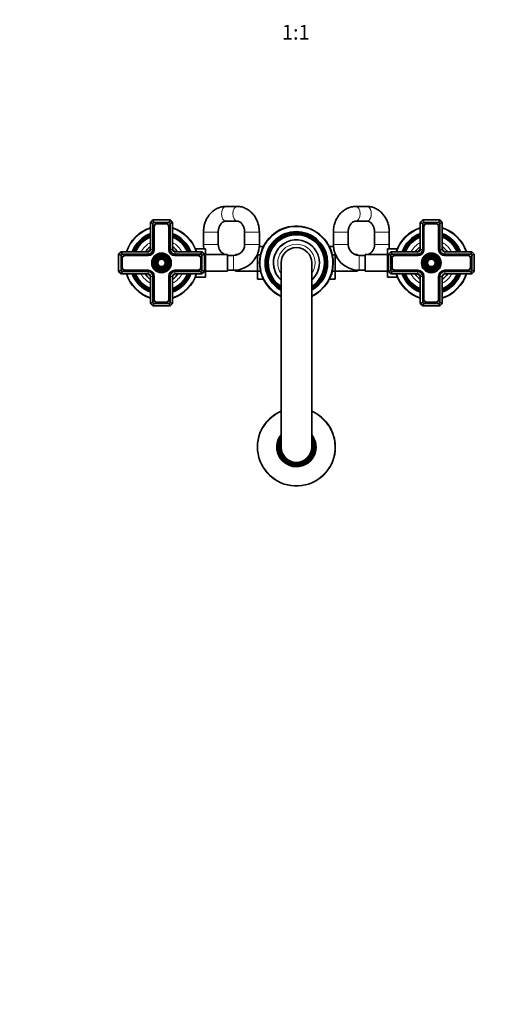
# Model space of a CAD drawing. Units: millimetres. Extents: x 0 to 1478, y 0 to 1758.
# Drawn here: x 512 to 898, y 0 to 802 of the extents above; entities that cross this region are included whole.
import ezdxf
from ezdxf import colors
from ezdxf.entities.mleader import LeaderData, LeaderLine
from ezdxf.enums import TextEntityAlignment as Align
from ezdxf.math import Vec2, Vec3

# ---------------------------------------------------------------- set-up
doc = ezdxf.new("R2010")
doc.units = ezdxf.units.MM
doc.layers.add('DV3_Défaut', color=7, linetype='Continuous')
doc.layers.add('Défaut', color=7, linetype='Continuous')
doc.styles.add('SEACAD_ArialB', font='arialbd.ttf')

# ---------------------------------------------------------------- blocks, each defined once
blk = doc.blocks.new('_DOT')
at = {"color": 0}
blk.add_line((0, 0), (-1, 0), dxfattribs=at)
at = {"color": 0, "const_width": 0.333}
blk.add_lwpolyline([(-0.1665, 0, 1), (0.1665, 0, 1)], format="xyb", close=True, dxfattribs=at)
blk = doc.blocks.new('SE2')
at = {"layer": 'DV3_Défaut', "color": 7, "linetype": 'Continuous', "lineweight": 35}
for p, q in [((689.47, 649.99), (680.32, 649.99)), ((795.42, 649.99), (786.27, 649.99)), ((618.87, 636.99), (620.87, 638.99)), ((618.87, 614.99), (618.87, 636.99)), ((620.87, 636.16), (618.87, 636.99)), ((620.87, 638.99), (634.87, 638.99)), ((621.7, 636.99), (620.87, 638.99)), ((621.7, 636.99), (620.87, 636.16)), ((620.87, 636.16), (620.87, 614.99)), ((634.04, 636.99), (621.7, 636.99)), ((631.52, 636.14), (624.22, 636.14)), ((631.52, 635.94), (624.22, 635.94)), ((634.04, 636.99), (634.87, 638.99)), ((634.87, 636.16), (634.04, 636.99)), ((634.87, 638.99), (636.87, 636.99)), ((636.87, 636.99), (634.87, 636.16)), ((634.87, 614.99), (634.87, 636.16)), ((636.87, 636.99), (636.87, 614.99)), ((680.32, 637.99), (689.47, 637.99)), ((786.27, 637.99), (795.42, 637.99)), ((838.87, 636.99), (840.87, 638.99)), ((838.87, 614.99), (838.87, 636.99)), ((838.87, 636.99), (840.87, 636.16)), ((840.87, 638.99), (854.87, 638.99)), ((840.87, 638.99), (841.7, 636.99)), ((841.7, 636.99), (840.87, 636.16)), ((840.87, 636.16), (840.87, 614.99)), ((854.04, 636.99), (841.7, 636.99)), ((851.52, 636.14), (844.22, 636.14)), ((851.52, 635.94), (844.22, 635.94)), ((854.87, 638.99), (854.04, 636.99)), ((854.87, 636.16), (854.04, 636.99)), ((854.87, 638.99), (856.87, 636.99)), ((854.87, 636.16), (856.87, 636.99)), ((854.87, 614.99), (854.87, 636.16)), ((856.87, 636.99), (856.87, 614.99)), ((621.72, 633.64), (621.72, 614.99)), ((621.92, 633.64), (621.92, 614.99)), ((633.82, 614.99), (633.82, 633.64)), ((634.02, 614.99), (634.02, 633.64)), ((662.12, 628.99), (662.12, 618.99)), ((674.12, 618.99), (674.12, 628.99)), ((695.67, 628.99), (695.67, 618.99)), ((707.67, 618.99), (707.67, 628.99)), ((768.07, 628.99), (768.07, 618.99)), ((780.07, 618.99), (780.07, 628.99)), ((801.62, 628.99), (801.62, 618.99)), ((813.62, 618.99), (813.62, 628.99)), ((841.72, 633.64), (841.72, 614.99)), ((841.92, 633.64), (841.92, 614.99)), ((853.82, 614.99), (853.82, 633.64)), ((854.02, 614.99), (854.02, 633.64)), ((592.87, 610.99), (594.87, 612.99)), ((592.87, 596.99), (592.87, 610.99)), ((594.87, 610.16), (592.87, 610.99)), ((594.87, 612.99), (616.87, 612.99)), ((595.7, 610.99), (594.87, 612.99)), ((595.7, 610.99), (594.87, 610.16)), ((594.87, 610.16), (594.87, 597.82)), ((616.87, 610.99), (595.7, 610.99)), ((616.87, 610.14), (598.22, 610.14)), ((616.87, 609.94), (598.22, 609.94)), ((638.87, 612.99), (660.87, 612.99)), ((660.04, 610.99), (638.87, 610.99)), ((657.52, 610.14), (638.87, 610.14)), ((657.52, 609.94), (638.87, 609.94)), ((655.58, 615.49), (663.67, 615.49)), ((660.87, 612.99), (660.04, 610.99)), ((660.87, 610.16), (660.04, 610.99)), ((660.87, 612.99), (662.87, 610.99)), ((662.87, 610.99), (660.87, 610.16)), ((660.87, 597.82), (660.87, 610.16)), ((662.87, 610.99), (662.87, 596.99)), ((663.67, 603.96), (663.67, 615.49)), ((681.67, 610.74), (663.67, 610.74)), ((681.67, 597.24), (681.67, 610.74)), ((686.67, 609.99), (681.67, 609.99)), ((688.12, 610.74), (688.12, 610.11)), ((690.27, 610.74), (688.12, 610.74)), ((706.12, 610.74), (705.98, 610.74)), ((706.12, 611.07), (706.12, 610.63)), ((706.12, 610.63), (706.12, 597.35)), ((708.61, 610.63), (706.12, 610.63)), ((710.97, 617.27), (707.6, 617.27)), ((764.78, 617.25), (768.14, 617.25)), ((767.13, 610.63), (769.62, 610.63)), ((769.62, 610.63), (769.62, 611.07)), ((769.76, 610.74), (769.62, 610.74)), ((769.62, 597.35), (769.62, 610.63)), ((787.62, 610.74), (785.47, 610.74)), ((787.62, 610.11), (787.62, 610.74)), ((794.07, 609.99), (789.07, 609.99)), ((794.07, 610.74), (794.07, 597.24)), ((812.07, 610.74), (794.07, 610.74)), ((812.07, 615.49), (812.07, 603.99)), ((820.16, 615.49), (812.07, 615.49)), ((812.87, 610.99), (814.87, 612.99)), ((812.87, 596.99), (812.87, 610.99)), ((812.87, 610.99), (814.87, 610.16)), ((814.87, 612.99), (836.87, 612.99)), ((814.87, 612.99), (815.7, 610.99)), ((815.7, 610.99), (814.87, 610.16)), ((814.87, 610.16), (814.87, 597.82)), ((836.87, 610.99), (815.7, 610.99)), ((836.87, 610.14), (818.22, 610.14)), ((836.87, 609.94), (818.22, 609.94)), ((858.87, 612.99), (880.87, 612.99)), ((880.04, 610.99), (858.87, 610.99)), ((877.52, 610.14), (858.87, 610.14)), ((877.52, 609.94), (858.87, 609.94)), ((880.04, 610.99), (880.87, 612.99)), ((880.87, 610.16), (880.04, 610.99)), ((880.87, 612.99), (882.87, 610.99)), ((880.87, 610.16), (882.87, 610.99)), ((880.87, 597.82), (880.87, 610.16)), ((882.87, 610.99), (882.87, 596.99)), ((595.72, 607.64), (595.72, 600.34)), ((595.92, 607.64), (595.92, 600.34)), ((659.82, 600.34), (659.82, 607.64)), ((660.02, 600.34), (660.02, 607.64)), ((662.87, 603.96), (663.67, 603.96)), ((663.67, 592.49), (663.67, 603.96)), ((725.37, 603.99), (725.37, 453.99)), ((750.37, 453.99), (750.37, 603.99)), ((812.07, 603.99), (812.07, 592.49)), ((812.87, 603.99), (812.07, 603.99)), ((815.72, 607.64), (815.72, 600.34)), ((815.92, 607.64), (815.92, 600.34)), ((879.82, 600.34), (879.82, 607.64)), ((880.02, 600.34), (880.02, 607.64)), ((594.87, 597.82), (592.87, 596.99)), ((594.87, 594.99), (592.87, 596.99)), ((594.87, 597.82), (595.7, 596.99)), ((595.7, 596.99), (594.87, 594.99)), ((616.87, 594.99), (594.87, 594.99)), ((595.7, 596.99), (616.87, 596.99)), ((598.22, 598.04), (616.87, 598.04)), ((598.22, 597.84), (616.87, 597.84)), ((638.87, 598.04), (657.52, 598.04)), ((638.87, 597.84), (657.52, 597.84)), ((638.87, 596.99), (660.04, 596.99)), ((660.87, 594.99), (638.87, 594.99)), ((660.04, 596.99), (660.87, 597.82)), ((660.87, 594.99), (660.04, 596.99)), ((662.87, 596.99), (660.87, 597.82)), ((662.87, 596.99), (660.87, 594.99)), ((663.67, 597.24), (681.67, 597.24)), ((681.67, 597.99), (686.67, 597.99)), ((686.67, 597.99), (688.12, 597.99)), ((688.12, 598.04), (688.12, 597.24)), ((688.12, 597.24), (706.12, 597.24)), ((706.12, 597.35), (706.12, 590.73)), ((708.61, 597.35), (706.12, 597.35)), ((767.13, 597.35), (769.62, 597.35)), ((769.62, 590.71), (769.62, 597.35)), ((769.62, 597.24), (787.62, 597.24)), ((787.62, 597.24), (787.62, 598.04)), ((787.62, 597.99), (789.07, 597.99)), ((789.07, 597.99), (794.07, 597.99)), ((794.07, 597.24), (812.07, 597.24)), ((812.87, 596.99), (814.87, 597.82)), ((814.87, 594.99), (812.87, 596.99)), ((814.87, 597.82), (815.7, 596.99)), ((814.87, 594.99), (815.7, 596.99)), ((836.87, 594.99), (814.87, 594.99)), ((815.7, 596.99), (836.87, 596.99)), ((818.22, 598.04), (836.87, 598.04)), ((818.22, 597.84), (836.87, 597.84)), ((858.87, 598.04), (877.52, 598.04)), ((858.87, 597.84), (877.52, 597.84)), ((858.87, 596.99), (880.04, 596.99)), ((880.87, 594.99), (858.87, 594.99)), ((880.04, 596.99), (880.87, 597.82)), ((880.04, 596.99), (880.87, 594.99)), ((880.87, 597.82), (882.87, 596.99)), ((882.87, 596.99), (880.87, 594.99)), ((618.87, 570.99), (618.87, 592.99)), ((620.87, 592.99), (620.87, 571.82)), ((621.72, 592.99), (621.72, 574.34)), ((621.92, 592.99), (621.92, 574.34)), ((633.82, 574.34), (633.82, 592.99)), ((634.02, 574.34), (634.02, 592.99)), ((634.87, 571.82), (634.87, 592.99)), ((636.87, 592.99), (636.87, 570.99)), ((655.58, 592.49), (663.67, 592.49)), ((710.96, 590.73), (706.12, 590.73)), ((764.77, 590.71), (769.62, 590.71)), ((820.16, 592.49), (812.07, 592.49)), ((838.87, 570.99), (838.87, 592.99)), ((840.87, 592.99), (840.87, 571.82)), ((841.72, 592.99), (841.72, 574.34)), ((841.92, 592.99), (841.92, 574.34)), ((853.82, 574.34), (853.82, 592.99)), ((854.02, 574.34), (854.02, 592.99)), ((854.87, 571.82), (854.87, 592.99)), ((856.87, 592.99), (856.87, 570.99)), ((620.87, 571.82), (618.87, 570.99)), ((620.87, 568.99), (618.87, 570.99)), ((620.87, 571.82), (621.7, 570.99)), ((620.87, 568.99), (621.7, 570.99)), ((621.7, 570.99), (634.04, 570.99)), ((624.22, 572.04), (631.52, 572.04)), ((624.22, 571.84), (631.52, 571.84)), ((634.04, 570.99), (634.87, 571.82)), ((634.87, 568.99), (634.04, 570.99)), ((636.87, 570.99), (634.87, 571.82)), ((636.87, 570.99), (634.87, 568.99)), ((838.87, 570.99), (840.87, 571.82)), ((840.87, 568.99), (838.87, 570.99)), ((840.87, 571.82), (841.7, 570.99)), ((841.7, 570.99), (840.87, 568.99)), ((841.7, 570.99), (854.04, 570.99)), ((844.22, 572.04), (851.52, 572.04)), ((844.22, 571.84), (851.52, 571.84)), ((854.04, 570.99), (854.87, 571.82)), ((854.04, 570.99), (854.87, 568.99)), ((854.87, 571.82), (856.87, 570.99)), ((856.87, 570.99), (854.87, 568.99)), ((634.87, 568.99), (620.87, 568.99)), ((854.87, 568.99), (840.87, 568.99))]:
    blk.add_line(p, q, dxfattribs=at)
at = {"layer": 'DV3_Défaut', "color": 7, "linetype": 'Continuous', "lineweight": 18}
for p, q in [((674.12, 628.99), (662.12, 628.99)), ((695.67, 628.99), (707.67, 628.99)), ((780.07, 628.99), (768.07, 628.99)), ((801.62, 628.99), (813.62, 628.99)), ((674.12, 618.99), (662.12, 618.99)), ((695.67, 618.99), (707.67, 618.99)), ((780.07, 618.99), (768.07, 618.99)), ((801.62, 618.99), (813.62, 618.99)), ((616.87, 610.99), (616.87, 612.99)), ((620.87, 614.99), (618.87, 614.99)), ((636.87, 614.99), (634.87, 614.99)), ((638.87, 612.99), (638.87, 610.99)), ((686.67, 609.99), (686.67, 597.99)), ((789.07, 609.99), (789.07, 597.99)), ((836.87, 612.99), (836.87, 610.99)), ((838.87, 614.99), (840.87, 614.99)), ((854.87, 614.99), (856.87, 614.99)), ((858.87, 610.99), (858.87, 612.99)), ((616.87, 596.99), (616.87, 594.99)), ((638.87, 594.99), (638.87, 596.99)), ((836.87, 594.99), (836.87, 596.99)), ((858.87, 596.99), (858.87, 594.99)), ((620.87, 592.99), (618.87, 592.99)), ((636.87, 592.99), (634.87, 592.99)), ((838.87, 592.99), (840.87, 592.99)), ((854.87, 592.99), (856.87, 592.99))]:
    blk.add_line(p, q, dxfattribs=at)
at = {"layer": 'DV3_Défaut', "color": 7, "linetype": 'Continuous', "lineweight": 35}
for centre, radius in [((627.87, 603.99), 8), ((627.87, 603.99), 7.46), ((627.87, 603.99), 6.54), ((627.87, 603.99), 5.71), ((847.87, 603.99), 8), ((847.87, 603.99), 7.46), ((847.87, 603.99), 6.54), ((847.87, 603.99), 5.71), ((627.87, 603.99), 4.79), ((627.87, 603.99), 3.96), ((627.87, 603.99), 3.04), ((847.87, 603.99), 4.79), ((847.87, 603.99), 3.96), ((847.87, 603.99), 3.04)]:
    blk.add_circle(centre, radius, dxfattribs=at)
at = {"layer": 'DV3_Défaut', "color": 7, "linetype": 'Continuous', "lineweight": 18}
for centre, radius in [((627.87, 603.99), 7.7), ((627.87, 603.99), 7.17), ((627.87, 603.99), 6.83), ((847.87, 603.99), 7.7), ((847.87, 603.99), 7.17), ((847.87, 603.99), 6.83), ((627.87, 603.99), 5.42), ((627.87, 603.99), 5.08), ((627.87, 603.99), 3.67), ((627.87, 603.99), 3.33), ((847.87, 603.99), 5.42), ((847.87, 603.99), 5.08), ((847.87, 603.99), 3.67), ((847.87, 603.99), 3.33)]:
    blk.add_circle(centre, radius, dxfattribs=at)
at = {"layer": 'DV3_Défaut', "color": 7, "linetype": 'Continuous', "lineweight": 35}
for centre, radius, start, end in [((624.22, 633.64), 2.5, 90, 180), ((624.22, 633.64), 2.3, 90, 180), ((631.52, 633.64), 2.5, 0, 90), ((631.52, 633.64), 2.3, 0, 90), ((737.87, 603.99), 30, 0, 245.37568), ((844.22, 633.64), 2.5, 90, 180), ((844.22, 633.64), 2.3, 90, 180), ((851.52, 633.64), 2.5, 0, 90), ((851.52, 633.64), 2.3, 0, 90), ((627.87, 603.99), 30, 107.4576, 162.5424), ((627.87, 603.99), 25.5, 110.66732, 159.33268), ((627.87, 603.99), 25.03, 111.0762, 158.9238), ((627.87, 603.99), 24.52, 111.53511, 158.46489), ((627.87, 603.99), 24.23, 111.80249, 158.19751), ((627.87, 603.99), 23.74, 112.2784, 157.7216), ((627.87, 603.99), 30, 17.4576, 72.5424), ((627.87, 603.99), 25.5, 20.66732, 69.33268), ((627.87, 603.99), 25.03, 21.0762, 68.9238), ((627.87, 603.99), 24.52, 21.53511, 68.46489), ((627.87, 603.99), 24.23, 21.80249, 68.19751), ((627.87, 603.99), 23.74, 22.2784, 67.7216), ((737.87, 603.99), 25.5, 0, 240.64653), ((737.87, 603.99), 25.03, 0, 240.0359), ((737.87, 603.99), 24.52, 0, 239.34807), ((737.87, 603.99), 24.23, 0, 238.94607), ((737.87, 603.99), 23.74, 0, 238.22816), ((737.87, 603.99), 23.45, 0, 237.79089), ((737.87, 603.99), 22.94, 0, 236.98822), ((847.87, 603.99), 30, 107.4576, 162.5424), ((847.87, 603.99), 25.5, 110.66732, 159.33268), ((847.87, 603.99), 25.03, 111.0762, 158.9238), ((847.87, 603.99), 24.52, 111.53511, 158.46489), ((847.87, 603.99), 24.23, 111.80249, 158.19751), ((847.87, 603.99), 23.74, 112.2784, 157.7216), ((847.87, 603.99), 30, 17.4576, 72.5424), ((847.87, 603.99), 25.5, 20.66732, 69.33268), ((847.87, 603.99), 25.03, 21.0762, 68.9238), ((847.87, 603.99), 24.52, 21.53511, 68.46489), ((847.87, 603.99), 24.23, 21.80249, 68.19751), ((847.87, 603.99), 23.74, 22.2784, 67.7216), ((627.87, 603.99), 23.45, 112.56727, 157.43273), ((627.87, 603.99), 22.94, 113.09546, 156.90454), ((627.87, 603.99), 23.45, 22.56727, 67.43273), ((627.87, 603.99), 22.94, 23.09546, 66.90454), ((683.12, 618.99), 21, 180, 189.59407), ((683.12, 618.99), 9, 180, 246.44354), ((686.67, 618.99), 9, 270, 0), ((686.67, 618.99), 21, 270, 0), ((737.87, 603.99), 18.75, 0, 228.18969), ((789.07, 618.99), 21, 180, 270), ((789.07, 618.99), 9, 180, 270), ((792.62, 618.99), 9, 293.55646, 360), ((792.62, 618.99), 21, 350.40593, 360), ((847.87, 603.99), 23.45, 112.56727, 157.43273), ((847.87, 603.99), 22.94, 113.09546, 156.90454), ((847.87, 603.99), 23.45, 22.56727, 67.43273), ((847.87, 603.99), 22.94, 23.09546, 66.90454), ((598.22, 607.64), 2.5, 90, 180), ((598.22, 607.64), 2.3, 90, 180), ((627.87, 603.99), 16, 124.22887, 145.77113), ((627.87, 603.99), 14.25, 129.16671, 140.83329), ((616.87, 614.99), 5.05, 270, 0), ((616.87, 614.99), 4.85, 270, 0), ((616.87, 614.99), 4, 270, 0), ((616.87, 614.99), 2, 270, 0), ((638.87, 614.99), 5.05, 180, 270), ((638.87, 614.99), 4.85, 180, 270), ((638.87, 614.99), 4, 180, 270), ((627.87, 603.99), 16, 34.22887, 55.77113), ((627.87, 603.99), 14.25, 39.16671, 50.83329), ((638.87, 614.99), 2, 180, 270), ((657.52, 607.64), 2.5, 0, 90), ((657.52, 607.64), 2.3, 0, 90), ((683.12, 618.99), 21, 202.15144, 203.1324), ((683.12, 618.99), 9, 260.72861, 270), ((737.87, 603.99), 12.5, 0, 180), ((792.62, 618.99), 9, 270, 279.27139), ((792.62, 618.99), 21, 336.8676, 337.84856), ((818.22, 607.64), 2.5, 90, 180), ((818.22, 607.64), 2.3, 90, 180), ((847.87, 603.99), 16, 124.22887, 145.77113), ((847.87, 603.99), 14.25, 129.16671, 140.83329), ((836.87, 614.99), 5.05, 270, 0), ((836.87, 614.99), 4.85, 270, 0), ((836.87, 614.99), 4, 270, 0), ((836.87, 614.99), 2, 270, 0), ((858.87, 614.99), 5.05, 180, 270), ((858.87, 614.99), 4.85, 180, 270), ((858.87, 614.99), 4, 180, 270), ((847.87, 603.99), 16, 34.22887, 55.77113), ((847.87, 603.99), 14.25, 39.16671, 50.83329), ((858.87, 614.99), 2, 180, 270), ((877.52, 607.64), 2.5, 0, 90), ((877.52, 607.64), 2.3, 0, 90), ((737.87, 603.99), 25.5, 299.35347, 0), ((737.87, 603.99), 30, 294.62432, 0), ((737.87, 603.99), 22.94, 303.01178, 0), ((737.87, 603.99), 25.03, 299.9641, 0), ((737.87, 603.99), 23.45, 302.20911, 0), ((737.87, 603.99), 23.74, 301.77184, 0), ((737.87, 603.99), 24.23, 301.05393, 0), ((737.87, 603.99), 24.52, 300.65193, 0), ((737.87, 603.99), 18.75, 311.81031, 0), ((598.22, 600.34), 2.5, 180, 270), ((598.22, 600.34), 2.3, 180, 270), ((627.87, 603.99), 30, 197.4576, 252.5424), ((627.87, 603.99), 25.5, 200.66732, 249.33268), ((627.87, 603.99), 25.03, 201.0762, 248.9238), ((627.87, 603.99), 24.52, 201.53511, 248.46489), ((627.87, 603.99), 24.23, 201.80249, 248.19751), ((627.87, 603.99), 23.74, 202.2784, 247.7216), ((627.87, 603.99), 23.45, 202.56727, 247.43273), ((627.87, 603.99), 22.94, 203.09546, 246.90454), ((627.87, 603.99), 16, 214.22887, 235.77113), ((627.87, 603.99), 14.25, 219.16671, 230.83329), ((616.87, 592.99), 5.05, 0, 90), ((616.87, 592.99), 4.85, 0, 90), ((616.87, 592.99), 4, 0, 90), ((616.87, 592.99), 2, 0, 90), ((638.87, 592.99), 5.05, 90, 180), ((638.87, 592.99), 4.85, 90, 180), ((638.87, 592.99), 4, 90, 180), ((627.87, 603.99), 14.25, 309.16671, 320.83329), ((638.87, 592.99), 2, 90, 180), ((627.87, 603.99), 25.5, 290.66732, 339.33268), ((627.87, 603.99), 30, 287.4576, 342.5424), ((627.87, 603.99), 22.94, 293.09546, 336.90454), ((627.87, 603.99), 25.03, 291.0762, 338.9238), ((627.87, 603.99), 23.45, 292.56727, 337.43273), ((627.87, 603.99), 23.74, 292.2784, 337.7216), ((627.87, 603.99), 24.23, 291.80249, 338.19751), ((627.87, 603.99), 24.52, 291.53511, 338.46489), ((627.87, 603.99), 16, 304.22887, 325.77113), ((657.52, 600.34), 2.3, 270, 0), ((657.52, 600.34), 2.5, 270, 0), ((818.22, 600.34), 2.5, 180, 270), ((818.22, 600.34), 2.3, 180, 270), ((847.87, 603.99), 30, 197.4576, 252.5424), ((847.87, 603.99), 25.5, 200.66732, 249.33268), ((847.87, 603.99), 25.03, 201.0762, 248.9238), ((847.87, 603.99), 24.52, 201.53511, 248.46489), ((847.87, 603.99), 24.23, 201.80249, 248.19751), ((847.87, 603.99), 23.74, 202.2784, 247.7216), ((847.87, 603.99), 23.45, 202.56727, 247.43273), ((847.87, 603.99), 22.94, 203.09546, 246.90454), ((847.87, 603.99), 16, 214.22887, 235.77113), ((847.87, 603.99), 14.25, 219.16671, 230.83329), ((836.87, 592.99), 5.05, 0, 90), ((836.87, 592.99), 4.85, 0, 90), ((836.87, 592.99), 4, 0, 90), ((836.87, 592.99), 2, 0, 90), ((858.87, 592.99), 5.05, 90, 180), ((858.87, 592.99), 4.85, 90, 180), ((858.87, 592.99), 4, 90, 180), ((847.87, 603.99), 14.25, 309.16671, 320.83329), ((858.87, 592.99), 2, 90, 180), ((847.87, 603.99), 25.5, 290.66732, 339.33268), ((847.87, 603.99), 30, 287.4576, 342.5424), ((847.87, 603.99), 22.94, 293.09546, 336.90454), ((847.87, 603.99), 25.03, 291.0762, 338.9238), ((847.87, 603.99), 23.45, 292.56727, 337.43273), ((847.87, 603.99), 23.74, 292.2784, 337.7216), ((847.87, 603.99), 24.23, 291.80249, 338.19751), ((847.87, 603.99), 24.52, 291.53511, 338.46489), ((847.87, 603.99), 16, 304.22887, 325.77113), ((877.52, 600.34), 2.3, 270, 0), ((877.52, 600.34), 2.5, 270, 0), ((624.22, 574.34), 2.5, 180, 270), ((624.22, 574.34), 2.3, 180, 270), ((631.52, 574.34), 2.3, 270, 0), ((631.52, 574.34), 2.5, 270, 0), ((844.22, 574.34), 2.5, 180, 270), ((844.22, 574.34), 2.3, 180, 270), ((851.52, 574.34), 2.3, 270, 0), ((851.52, 574.34), 2.5, 270, 0), ((737.87, 453.99), 31.75, 113.18497, 0), ((737.87, 453.99), 31.75, 0, 66.81503), ((737.87, 453.99), 16, 141.37517, 0), ((737.87, 453.99), 15, 146.44269, 0), ((737.87, 453.99), 14.02, 153.094, 0), ((737.87, 453.99), 13.7, 155.86372, 0), ((737.87, 453.99), 13.47, 158.13197, 0), ((737.87, 453.99), 13.31, 159.94878, 0), ((737.87, 453.99), 13.17, 161.707, 0), ((737.87, 453.99), 13.06, 163.13393, 0), ((737.87, 453.99), 13, 164.05763, 0), ((737.87, 453.99), 16, 0, 38.62483), ((737.87, 453.99), 15, 0, 33.55731), ((737.87, 453.99), 14.02, 0, 26.906), ((737.87, 453.99), 13.7, 0, 24.13628), ((737.87, 453.99), 13.47, 0, 21.86803), ((737.87, 453.99), 13.31, 0, 20.05122), ((737.87, 453.99), 13.17, 0, 18.293), ((737.87, 453.99), 13.06, 0, 16.86607), ((737.87, 453.99), 13, 0, 15.94237), ((737.87, 453.99), 12.5, 180, 0)]:
    blk.add_arc(centre, radius, start, end, dxfattribs=at)
at = {"layer": 'DV3_Défaut', "color": 7, "linetype": 'Continuous', "lineweight": 18}
for centre, radius, start, end in [((627.87, 603.99), 29.5, 107.76326, 162.23674), ((627.87, 603.99), 29.5, 17.76326, 72.23674), ((737.87, 603.99), 29.5, 0, 244.92977), ((847.87, 603.99), 29.5, 107.76326, 162.23674), ((847.87, 603.99), 29.5, 17.76326, 72.23674), ((627.87, 603.99), 18.9, 118.43689, 151.56311), ((627.87, 603.99), 18.9, 28.43689, 61.56311), ((737.87, 603.99), 18.9, 0, 228.59513), ((737.87, 603.99), 15.25, 0, 214.94801), ((847.87, 603.99), 18.9, 118.43689, 151.56311), ((847.87, 603.99), 18.9, 28.43689, 61.56311), ((737.87, 603.99), 18.9, 311.40487, 0), ((737.87, 603.99), 29.5, 295.07023, 0), ((737.87, 603.99), 15.25, 325.05199, 0), ((627.87, 603.99), 29.5, 197.76326, 252.23674), ((627.87, 603.99), 18.9, 208.43689, 241.56311), ((627.87, 603.99), 18.9, 298.43689, 331.56311), ((627.87, 603.99), 29.5, 287.76326, 342.23674), ((847.87, 603.99), 29.5, 197.76326, 252.23674), ((847.87, 603.99), 18.9, 208.43689, 241.56311), ((847.87, 603.99), 18.9, 298.43689, 331.56311), ((847.87, 603.99), 29.5, 287.76326, 342.23674), ((737.87, 453.99), 31.45, 113.41699, 0), ((737.87, 453.99), 31.45, 0, 66.58301)]:
    blk.add_arc(centre, radius, start, end, dxfattribs=at)
for centre, major_axis, start_param, end_param in [((680.32, 643.99), (0, 6), 0, 3.141593), ((689.47, 643.99), (0, 6), 0.000296, 3.13533), ((786.27, 643.99), (0, -6), 0.006317, 3.141276), ((795.42, 643.99), (0, -6), 0, 3.141593)]:
    blk.add_ellipse(centre, major_axis=major_axis, ratio=0.581811, start_param=start_param, end_param=end_param, dxfattribs=at)
at = {"layer": 'DV3_Défaut', "color": 7, "linetype": 'Continuous', "lineweight": 35}
for points, knots in [([(680.32, 649.99), (679.93, 649.98), (679.09, 649.96), (677.63, 649.79), (676.05, 649.44), (674.5, 648.93), (673, 648.26), (671.56, 647.45), (670.18, 646.49), (668.89, 645.39), (667.68, 644.17), (666.56, 642.82), (665.56, 641.36), (664.67, 639.8), (663.9, 638.15), (663.27, 636.43), (662.76, 634.64), (662.4, 632.82), (662.17, 630.9), (662.13, 629.71), (662.12, 628.99)], [0, 0, 0, 0, 0.036491, 0.091261, 0.146013, 0.200842, 0.255846, 0.31111, 0.366694, 0.422637, 0.478954, 0.535633, 0.592644, 0.649943, 0.70748, 0.765206, 0.823079, 0.881063, 0.939134, 1, 1, 1, 1]), ([(707.67, 628.99), (707.67, 629.39), (707.65, 630.32), (707.51, 631.97), (707.21, 633.81), (706.77, 635.63), (706.19, 637.4), (705.46, 639.1), (704.61, 640.73), (703.63, 642.26), (702.54, 643.68), (701.33, 644.98), (700.03, 646.15), (698.64, 647.18), (697.18, 648.06), (695.66, 648.78), (694.09, 649.34), (692.5, 649.73), (690.92, 649.95), (689.98, 649.98), (689.47, 649.99)], [0, 0, 0, 0, 0.033852, 0.092077, 0.150365, 0.208693, 0.267048, 0.325402, 0.383721, 0.441952, 0.500034, 0.557895, 0.615465, 0.672679, 0.729487, 0.785866, 0.84182, 0.897382, 0.952612, 1, 1, 1, 1]), ([(786.27, 649.99), (785.88, 649.98), (785.04, 649.96), (783.58, 649.79), (782, 649.44), (780.45, 648.93), (778.95, 648.26), (777.51, 647.45), (776.13, 646.49), (774.84, 645.39), (773.63, 644.17), (772.51, 642.82), (771.51, 641.36), (770.62, 639.8), (769.85, 638.15), (769.22, 636.43), (768.71, 634.64), (768.35, 632.82), (768.12, 630.9), (768.08, 629.71), (768.07, 628.99)], [0, 0, 0, 0, 0.036491, 0.091261, 0.146013, 0.200842, 0.255846, 0.31111, 0.366694, 0.422637, 0.478954, 0.535633, 0.592644, 0.649943, 0.70748, 0.765206, 0.823079, 0.881063, 0.939134, 1, 1, 1, 1]), ([(813.62, 628.99), (813.62, 629.39), (813.6, 630.32), (813.46, 631.97), (813.16, 633.81), (812.72, 635.63), (812.14, 637.4), (811.41, 639.1), (810.56, 640.73), (809.58, 642.26), (808.49, 643.68), (807.28, 644.98), (805.98, 646.15), (804.59, 647.18), (803.13, 648.06), (801.61, 648.78), (800.04, 649.34), (798.45, 649.73), (796.87, 649.95), (795.93, 649.98), (795.42, 649.99)], [0, 0, 0, 0, 0.033852, 0.092077, 0.150365, 0.208693, 0.267048, 0.325402, 0.383721, 0.441952, 0.500034, 0.557895, 0.615465, 0.672679, 0.729487, 0.785866, 0.84182, 0.897382, 0.952612, 1, 1, 1, 1]), ([(674.12, 628.99), (674.12, 629.19), (674.13, 629.74), (674.22, 630.73), (674.44, 631.86), (674.76, 632.95), (675.18, 633.96), (675.67, 634.88), (676.23, 635.69), (676.83, 636.38), (677.47, 636.95), (678.13, 637.39), (678.81, 637.72), (679.5, 637.93), (680.02, 637.99), (680.28, 637.99), (680.32, 637.99)], [0, 0, 0, 0, 0.035487, 0.110925, 0.186313, 0.261604, 0.336841, 0.412115, 0.487628, 0.563728, 0.640961, 0.720156, 0.802524, 0.889768, 0.986921, 1, 1, 1, 1]), ([(689.47, 637.99), (689.57, 637.99), (689.88, 637.98), (690.44, 637.89), (691.13, 637.66), (691.8, 637.31), (692.46, 636.83), (693.11, 636.22), (693.73, 635.46), (694.29, 634.6), (694.76, 633.64), (695.15, 632.59), (695.44, 631.47), (695.62, 630.34), (695.67, 629.48), (695.67, 629.06), (695.67, 628.99)], [0, 0, 0, 0, 0.03497, 0.129662, 0.216373, 0.297252, 0.374266, 0.455835, 0.534705, 0.611966, 0.68836, 0.764315, 0.840067, 0.915726, 0.987289, 1, 1, 1, 1]), ([(780.07, 628.99), (780.07, 629.19), (780.08, 629.74), (780.17, 630.73), (780.39, 631.86), (780.71, 632.95), (781.13, 633.96), (781.62, 634.88), (782.18, 635.69), (782.78, 636.38), (783.42, 636.95), (784.08, 637.39), (784.76, 637.72), (785.45, 637.93), (785.97, 637.99), (786.23, 637.99), (786.27, 637.99)], [0, 0, 0, 0, 0.035487, 0.110925, 0.186313, 0.261604, 0.336841, 0.412115, 0.487628, 0.563728, 0.640961, 0.720156, 0.802524, 0.889768, 0.986921, 1, 1, 1, 1]), ([(795.42, 637.99), (795.52, 637.99), (795.83, 637.98), (796.39, 637.89), (797.08, 637.66), (797.75, 637.31), (798.41, 636.83), (799.06, 636.22), (799.68, 635.46), (800.24, 634.6), (800.71, 633.64), (801.1, 632.59), (801.39, 631.47), (801.57, 630.34), (801.62, 629.48), (801.62, 629.06), (801.62, 628.99)], [0, 0, 0, 0, 0.03497, 0.129662, 0.216373, 0.297252, 0.374266, 0.455835, 0.534705, 0.611966, 0.68836, 0.764315, 0.840067, 0.915726, 0.987289, 1, 1, 1, 1])]:
    blk.add_open_spline(points, degree=3, knots=knots, dxfattribs=at)

msp = doc.modelspace()

# ---------------------------------------------------------------- block references
at = {"layer": 'Défaut'}
msp.add_blockref('SE2', (0, 0), dxfattribs=at)

# ---------------------------------------------------------------- texts
at = {"layer": 'Défaut', "color": 7, "linetype": 'Continuous', "lineweight": 35, "style": 'SEACAD_ArialB'}
msp.add_text('1:1', height=12, dxfattribs=at).set_placement((726, 797.87), align=Align.TOP_LEFT)

# ---------------------------------------------------------------- leaders
at = {"layer": 'Défaut', "color": 7, "linetype": 'Continuous', "lineweight": 18}
ml = msp.add_multileader_mtext('Standard', dxfattribs=at)
ml.set_content('{\\pxsm0.9;\\fSolid Edge ISO|b1||i0||c0|p34;\\W1.;01/12/2016\\P}', color=256)
ml.set_leader_properties()
ml.set_arrow_properties(name='DOT')
ml.build(insert=Vec2(0, 0))
ml.multileader.update_dxf_attribs({"leader_type": 0, "dogleg_length": 0, "arrow_head_size": 12})
ctx = ml.context
ctx.base_point, ctx.char_height, ctx.arrow_head_size, ctx.landing_gap_size = Vec3(1390.41, 1750.71), 12, 12, 4.2
notes = []
notes.append((ctx, [(0, (0, 0, 0), (0, 0), (1, 0), 1, [])]))
ctx.mtext.insert = Vec3(1392.41, 1756.83)
for ctx, leaders in notes:
    for number, flags, end, landing, length, lines in leaders:
        leader = LeaderData()
        leader.index, (leader.has_last_leader_line, leader.has_dogleg_vector, leader.attachment_direction) = number, flags
        leader.last_leader_point, leader.dogleg_vector, leader.dogleg_length = Vec3(end), Vec3(landing), length
        for number, points, colour, breaks in lines:
            line = LeaderLine()
            line.index, line.vertices, line.color, line.breaks = number, Vec3.list(points), colors.encode_raw_color(colour), breaks
            leader.lines.append(line)
        ctx.leaders.append(leader)

doc.saveas('drawing.dxf')
